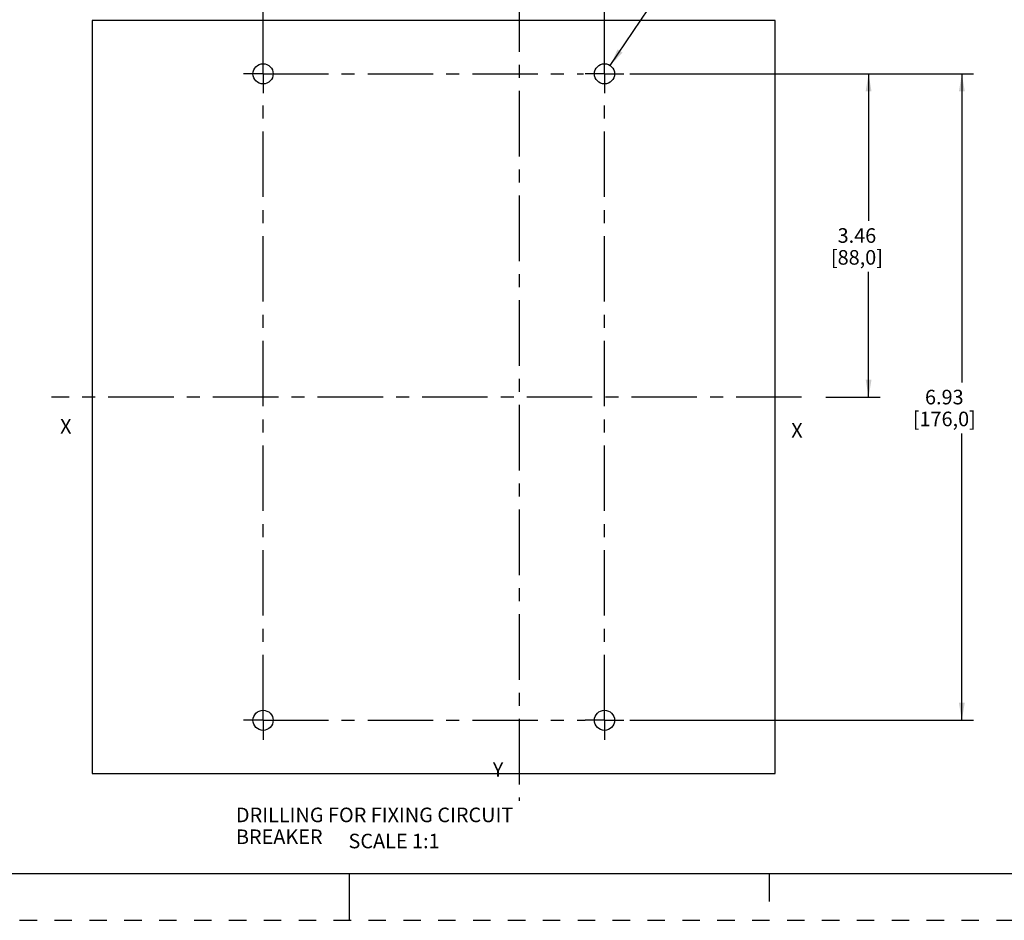
# Model space of a CAD drawing. Units: inches. Extents: x 0 to 34, y 0 to 22.
# Drawn here: x 13.5 to 24, y 0 to 9.7 of the extents above; entities that cross this region are included whole.
import ezdxf

# ---------------------------------------------------------------- set-up
doc = ezdxf.new("R2010")
doc.units = ezdxf.units.IN
doc.header["$LTSCALE"] = 1.87
doc.header["$MEASUREMENT"] = 0
doc.linetypes.add('CENTER', pattern=[0.6, 0.375, -0.075, 0.075, -0.075])
doc.linetypes.add('HIDDEN', pattern=[0.2, 0.1, -0.1])
doc.layers.get('0').update_dxf_attribs({"linetype": 'CONTINUOUS'})
doc.layers.add('DEFAULT_1', color=7, linetype='CENTER')
doc.layers.add('DEFAULT_2', color=8, linetype='HIDDEN')
doc.styles.get("Standard").update_dxf_attribs({"font": 'txt', "width": 0.8})
doc.styles.add('TEXTSTYLE_1', font='gdt', dxfattribs={"width": 0.8})
doc.styles.add('TEXTSTYLE_4', font='txt', dxfattribs={"width": 0.8})
doc.dimstyles.new('DIMSTYLE_1', dxfattribs={"dimtxt": 0.15625, "dimasz": 0.1875, "dimexe": 0.18, "dimexo": 0.0625, "dimgap": 0.09, "dimtad": 0, "dimtih": 1, "dimtoh": 1, "dimzin": 0, "dimdsep": 46, "dimtxsty": 'STANDARD', "dimblk": '_FILLED', "dimblk1": '_FILLED', "dimblk2": '_FILLED', "dimcen": 0.09, "dimadec": 0, "dimazin": 0, "dimtfac": 1, "dimtofl": 0, "dimtmove": 0, "dimatfit": 3, "dimldrblk": '_FILLED', "dimfxl": 1, "dimtolj": 1, "dimtzin": 0, "dimarcsym": 0})
doc.dimstyles.new('DIMSTYLE_2', dxfattribs={"dimtxt": 0.15625, "dimasz": 0.1875, "dimexe": 0.18, "dimexo": 0.0625, "dimgap": 0.09, "dimtad": 0, "dimtih": 1, "dimtoh": 1, "dimzin": 0, "dimdsep": 46, "dimtxsty": 'STANDARD', "dimblk": '_FILLED', "dimblk1": '_FILLED', "dimblk2": '_FILLED', "dimcen": 0.09, "dimadec": 0, "dimazin": 0, "dimtfac": 1, "dimtofl": 0, "dimtmove": 0, "dimatfit": 3, "dimldrblk": '_FILLED', "dimfxl": 1, "dimtolj": 1, "dimtzin": 0, "dimarcsym": 0})

# ---------------------------------------------------------------- blocks, each defined once
blk = doc.blocks.new('_FILLED')
at = {"color": 0, "linetype": 'ByBlock'}
blk.add_solid([(0, 0), (-1, 0.167), (-1, -0.167)], dxfattribs=at)
blk = doc.blocks.new('*D1')
at = {"color": 2, "linetype": 'Continuous'}
for p, q in [((19.796, 9.163), (20.658, 10.445)), ((20.658, 10.445), (20.83, 10.445))]:
    blk.add_line(p, q, dxfattribs=at)
at = {"color": 2, "linetype": 'Continuous', "xscale": 0.1875, "yscale": 0.1875, "zscale": 0.1875, "rotation": 236.064592559}
blk.add_blockref('_FILLED', (19.796, 9.163), dxfattribs=at)
at = {"color": 2, "linetype": 'Continuous', "insert": (20.908, 10.523), "char_height": 0.15625, "width": 1.48958, "attachment_point": 1, "line_spacing_factor": 0.9, "style": 'TEXTSTYLE_1'}
blk.add_mtext('{\\Fgdt;n}\\Ftxt;0.22{\\Ftxt.shx;\\W1.000000;\\H0.156250; }[5,5]\\PTHRU HOLE\\P4X', dxfattribs=at)
blk = doc.blocks.new('*D2')
at = {"color": 2, "linetype": 'Continuous'}
for p, q in [((20.099, 9.074), (22.691, 9.074)), ((22.566, 9.074), (22.566, 7.497)), ((22.566, 5.609), (22.566, 6.951)), ((22.108, 5.609), (22.691, 5.609))]:
    blk.add_line(p, q, dxfattribs=at)
at = {"color": 2, "linetype": 'Continuous', "xscale": 0.1875, "yscale": 0.1875, "zscale": 0.1875}
for p, rotation in [((22.566, 9.074), 90), ((22.566, 5.609), 270)]:
    blk.add_blockref('_FILLED', p, dxfattribs=dict(at, rotation=rotation))
at = {"color": 2, "linetype": 'Continuous', "insert": (22.441, 7.419), "char_height": 0.1562, "width": 0.75, "attachment_point": 2, "line_spacing_factor": 0.9}
blk.add_mtext('3.46\\P[88,0]', dxfattribs=at)
blk = doc.blocks.new('*D3')
at = {"color": 2, "linetype": 'Continuous'}
for p, q in [((16.074, 9.136), (16.074, 10.57)), ((18.82, 10.185), (18.82, 10.57)), ((17.447, 10.445), (15.506, 10.445)), ((16.074, 10.445), (17.447, 10.445)), ((18.82, 10.445), (17.447, 10.445))]:
    blk.add_line(p, q, dxfattribs=at)
at = {"color": 2, "linetype": 'Continuous', "xscale": 0.1875, "yscale": 0.1875, "zscale": 0.1875, "rotation": 180}
blk.add_blockref('_FILLED', (16.074, 10.445), dxfattribs=at)
at = {"color": 2, "linetype": 'Continuous', "xscale": 0.1875, "yscale": 0.1875, "zscale": 0.1875}
blk.add_blockref('_FILLED', (18.82, 10.445), dxfattribs=at)
at = {"color": 2, "linetype": 'Continuous', "insert": (15.428, 10.523), "char_height": 0.15625, "width": 1.40625, "attachment_point": 3, "line_spacing_factor": 0.9}
blk.add_mtext('2.75{\\Ftxt.shx;\\W1.000000;\\H0.156250; }[69,8]', dxfattribs=at)
blk = doc.blocks.new('*D10')
at = {"color": 2, "linetype": 'Continuous'}
for p, q in [((16.074, 9.136), (16.074, 11.048)), ((19.735, 9.136), (19.735, 11.048)), ((16.074, 10.923), (17.123, 10.923)), ((19.735, 10.923), (18.686, 10.923))]:
    blk.add_line(p, q, dxfattribs=at)
at = {"color": 2, "linetype": 'Continuous', "xscale": 0.1875, "yscale": 0.1875, "zscale": 0.1875, "rotation": 180}
blk.add_blockref('_FILLED', (16.074, 10.923), dxfattribs=at)
at = {"color": 2, "linetype": 'Continuous', "xscale": 0.1875, "yscale": 0.1875, "zscale": 0.1875}
blk.add_blockref('_FILLED', (19.735, 10.923), dxfattribs=at)
at = {"color": 2, "linetype": 'Continuous', "insert": (17.905, 11.001), "char_height": 0.15625, "width": 1.40625, "attachment_point": 2, "line_spacing_factor": 0.9}
blk.add_mtext('3.66{\\Ftxt.shx;\\W1.000000;\\H0.156250; }[93,0]', dxfattribs=at)
blk = doc.blocks.new('*D12')
at = {"color": 2, "linetype": 'Continuous'}
for p, q in [((20.006, 9.074), (23.691, 9.074)), ((23.566, 9.074), (23.566, 5.765)), ((23.566, 2.144), (23.566, 5.218)), ((20.006, 2.144), (23.691, 2.144))]:
    blk.add_line(p, q, dxfattribs=at)
at = {"color": 2, "linetype": 'Continuous', "xscale": 0.1875, "yscale": 0.1875, "zscale": 0.1875}
for p, rotation in [((23.566, 9.074), 90), ((23.566, 2.144), 270)]:
    blk.add_blockref('_FILLED', p, dxfattribs=dict(at, rotation=rotation))
at = {"color": 2, "linetype": 'Continuous', "insert": (23.378, 5.687), "char_height": 0.1562, "width": 0.875, "attachment_point": 2, "line_spacing_factor": 0.9}
blk.add_mtext('6.93\\P[176,0]', dxfattribs=at)

msp = doc.modelspace()

# ---------------------------------------------------------------- linework, layer by layer
at = {"color": 3, "linetype": 'Continuous'}
for p, q in [((14.243, 9.644), (14.243, 1.574)), ((21.566, 9.644), (14.243, 9.644)), ((21.566, 1.574), (21.566, 9.644)), ((14.243, 1.574), (21.566, 1.574))]:
    msp.add_line(p, q, dxfattribs=at)
at = {"color": 7, "linetype": 'Continuous'}
for p, q in [((0.5, 0.5), (33.5, 0.5)), ((17, 0), (17, 0.5)), ((21.5, 0.5), (21.5, 0.2))]:
    msp.add_line(p, q, dxfattribs=at)
at = {"color": 3, "linetype": 'Continuous'}
for centre in [(16.074, 9.074), (19.735, 9.074), (16.074, 2.144), (19.735, 2.144)]:
    msp.add_circle(centre, 0.108, dxfattribs=at)
at = {"layer": 'DEFAULT_1', "color": 7, "linetype": 'CENTER'}
for p, q in [((18.82, 10.012), (18.82, 1.28)), ((16.074, 9.074), (16.074, 9.282)), ((19.735, 9.074), (19.735, 9.282)), ((16.074, 9.074), (15.866, 9.074)), ((16.074, 9.074), (16.074, 8.865)), ((16.074, 9.074), (19.508, 9.074)), ((19.735, 9.074), (19.527, 9.074)), ((19.735, 9.074), (19.735, 8.865)), ((19.735, 9.074), (19.943, 9.074)), ((16.074, 2.144), (16.074, 8.865)), ((19.735, 2.144), (19.735, 8.865)), ((21.848, 5.609), (13.805, 5.609)), ((16.074, 2.144), (15.866, 2.144)), ((16.074, 2.144), (19.527, 2.144)), ((16.074, 2.144), (16.074, 1.935)), ((19.735, 2.144), (19.527, 2.144)), ((19.735, 2.144), (19.943, 2.144)), ((19.735, 2.144), (19.735, 1.935))]:
    msp.add_line(p, q, dxfattribs=at)
at = {"layer": 'DEFAULT_2', "color": 8, "linetype": 'HIDDEN'}
msp.add_line((0, 0), (34, 0), dxfattribs=at)

# ---------------------------------------------------------------- texts
at = {"color": 2, "linetype": 'Continuous', "attachment_point": 1, "line_spacing_factor": 0.9, "style": 'TEXTSTYLE_4'}
for s, insert, char_height, width in [('X', (13.898, 5.373), 0.156, 0.125), ('X', (21.737, 5.33), 0.156, 0.125), ('Y', (18.537, 1.694), 0.156, 0.11979), ('DRILLING FOR FIXING CIRCUIT BREAKER', (15.783, 1.208), 0.15625, 3.75)]:
    msp.add_mtext(s, dxfattribs=dict(at, insert=insert, char_height=char_height, width=width))
at = {"color": 2, "linetype": 'Continuous', "insert": (16.99, 0.928), "char_height": 0.1562, "width": 1.125, "attachment_point": 1, "line_spacing_factor": 0.9}
msp.add_mtext('SCALE 1:1', dxfattribs=at)

# ---------------------------------------------------------------- dimensions: what is measured, and where the dimension line sits
at = {"color": 2, "linetype": 'Continuous'}
for base, p1, p2, angle, picture, middle in [((16.074, 10.923), (19.735, 9.136), (16.074, 9.136), 180, '*D10', (17.748, 10.923)), ((23.566, 2.144), (20.006, 9.074), (20.006, 2.144), 270, '*D12', (23.41, 5.491)), ((22.5659, 9.0735), (22.1077, 5.6089), (20.0986, 9.0735), 90, '*D2', (22.4097, 7.224))]:
    dim = msp.add_linear_dim(base=base, p1=p1, p2=p2, angle=angle, dimstyle='DIMSTYLE_2', dxfattribs=at)
    dim.commit()
    dim.dimension.update_dxf_attribs({"geometry": picture, "text_midpoint": middle, "dimtype": 160})
dim = msp.add_linear_dim(base=(18.82, 10.445), p1=(16.074, 9.136), p2=(18.82, 10.185), dimstyle='DIMSTYLE_2', dxfattribs=at)
dim.commit()
dim.dimension.update_dxf_attribs({"geometry": '*D3', "text_midpoint": (14.413, 10.445), "dimtype": 160})
dim = msp.add_diameter_dim_2p(p1=(19.796, 9.163), p2=(19.675, 8.984), text='<>\\PTHRU HOLE\\P4X', dimstyle='DIMSTYLE_1', dxfattribs=at)
dim.commit()
dim.dimension.update_dxf_attribs({"geometry": '*D1', "text_midpoint": (21.653, 10.211), "dimtype": 163})

doc.saveas('drawing.dxf')
